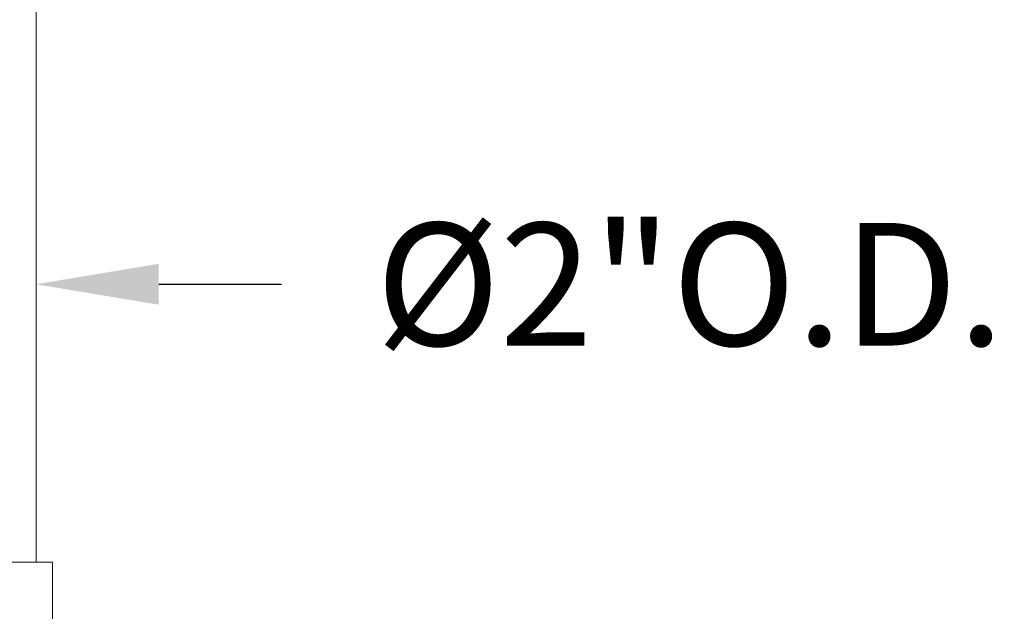
# Model space of a CAD drawing. Extents: x -311 to 228, y -188 to 320.
# Drawn here: x 14 to 29, y 132 to 141 of the extents above; entities that cross this region are included whole.
import ezdxf

# ---------------------------------------------------------------- set-up
doc = ezdxf.new("R2010")
doc.units = 0
doc.header["$LTSCALE"] = 0.1
doc.header["$MEASUREMENT"] = 0
doc.layers.get('0').update_dxf_attribs({"linetype": 'CONTINUOUS', "lineweight": 15})
doc.layers.get('DEFPOINTS').update_dxf_attribs({"linetype": 'CONTINUOUS', "lineweight": 15})
doc.layers.add('TEXT', color=7, linetype='CONTINUOUS', lineweight=15)
doc.styles.add('ROMAND', font='romand.shx', dxfattribs={"oblique": 15})
doc.dimstyles.new('ROMAND', dxfattribs={"dimscale": 15, "dimtxt": 0.125, "dimasz": 0.125, "dimexe": 0.0625, "dimexo": 0.0625, "dimgap": 0.0625, "dimtad": 0, "dimtih": 1, "dimtoh": 1, "dimdec": 3, "dimzin": 0, "dimdsep": 46, "dimlunit": 4, "dimtxsty": 'ROMAND', "dimcen": 0, "dimadec": 0, "dimazin": 0, "dimtfac": 1, "dimtdec": 3, "dimtix": 1, "dimtofl": 0, "dimtmove": 0, "dimatfit": 0, "dimfxl": 0, "dimtolj": 1, "dimtzin": 0, "dimarcsym": 0})

# ---------------------------------------------------------------- blocks, each defined once
blk = doc.blocks.new('*D15')
at = {"layer": 'DEFPOINTS', "color": 0}
for p in [(12.536, 137.215), (14.536, 137.215), (14.536, 137.215)]:
    blk.add_point(p, dxfattribs=at)
at = {"layer": 'TEXT', "color": 0, "lineweight": -2}
for p, q in [((10.661, 137.215), (8.786, 137.215)), ((16.411, 137.215), (18.286, 137.215))]:
    blk.add_line(p, q, dxfattribs=at)
at = {"layer": 'TEXT', "color": 0}
for points in [[(10.661, 137.528), (10.661, 136.903), (12.536, 137.215)], [(16.411, 137.528), (16.411, 136.903), (14.536, 137.215)]]:
    blk.add_solid(points, dxfattribs=at)
at = {"layer": 'TEXT', "color": 0, "insert": (24.532, 137.215), "char_height": 1.875, "attachment_point": 5, "style": 'ROMAND'}
blk.add_mtext('\\A1;%%c2"O.D.', dxfattribs=at)

msp = doc.modelspace()

# ---------------------------------------------------------------- linework, layer by layer
msp.add_line((14.5363, 141.4654), (14.5363, 132.9654))
msp.add_lwpolyline([(14.7863, 131.4654), (14.7863, 132.9654), (9.2863, 132.9654), (9.2863, 131.4654)], close=True)

# ---------------------------------------------------------------- dimensions: what is measured, and where the dimension line sits
at = {"layer": 'TEXT'}
dim = msp.add_linear_dim(base=(14.5363, 137.2154), p1=(12.5363, 137.2154), p2=(14.5363, 137.2154), text='%%c<>O.D.', dimstyle='ROMAND', dxfattribs=at)
dim.commit()
dim.dimension.update_dxf_attribs({"geometry": '*D15', "text_midpoint": (24.5316, 137.2154), "dimtype": 160})

doc.saveas('drawing.dxf')
